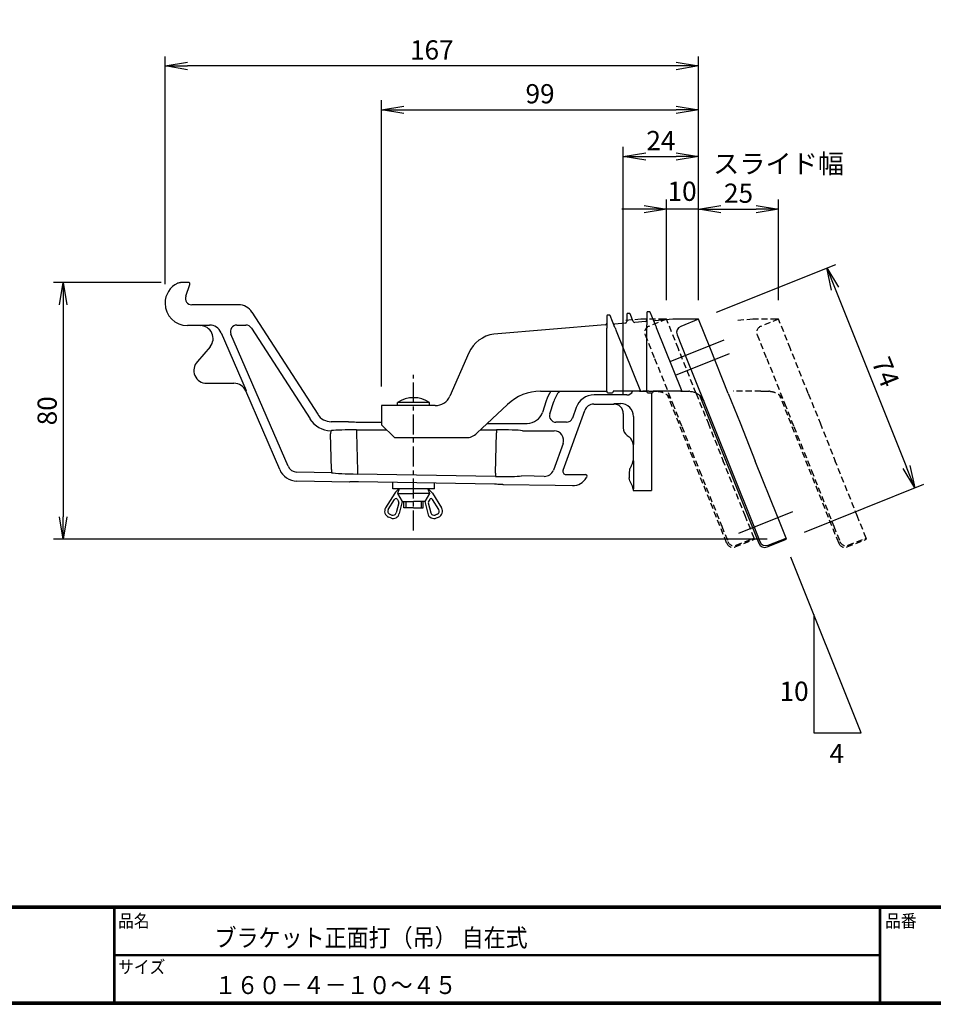
# Model space of a CAD drawing. Extents: x 0 to 798, y 0 to 552.
# Drawn here: x 179 to 464, y 0 to 308 of the extents above; entities that cross this region are included whole.
import ezdxf

# ---------------------------------------------------------------- set-up
doc = ezdxf.new("R2010")
doc.units = 0
doc.linetypes.add('CENTER', pattern=[2, 1.25, -0.25, 0.25, -0.25])
doc.linetypes.add('DASHED2', pattern=[9.525, 6.35, -3.175])
doc.layers.get('0').update_dxf_attribs({"linetype": 'CONTINUOUS'})
doc.layers.get('DEFPOINTS').update_dxf_attribs({"linetype": 'CONTINUOUS'})
for name, color, linetype in [('CENTER_L', 1, 'CENTER'), ('MOJI', 2, 'CONTINUOUS'), ('SEIHIN', 3, 'CONTINUOUS'), ('SUNPOU', 4, 'CONTINUOUS'), ('ZUWAKU', 7, 'CONTINUOUS')]:
    doc.layers.add(name, color=color, linetype=linetype)
doc.styles.get("Standard").update_dxf_attribs({"font": 'TXT', "bigfont": 'bigfont.shx'})
doc.styles.add('ｽﾀｲﾙ1', font='MS PGothic.ttf')
doc.dimstyles.get("Standard").update_dxf_attribs({"dimtxt": 0.18, "dimasz": 0.18, "dimexe": 0.18, "dimexo": 0.0625, "dimgap": 0.09, "dimtad": 0, "dimtih": 1, "dimtoh": 1, "dimdec": 4, "dimzin": 0, "dimtxsty": 'STANDARD', "dimcen": 0.09, "dimazin": 3, "dimtfac": 1, "dimtdec": 4, "dimtofl": 0, "dimtmove": 0, "dimatfit": 3, "dimtolj": 1, "dimtzin": 0})

# ---------------------------------------------------------------- blocks, each defined once
blk = doc.blocks.new('_OPEN')
at = {"color": 0, "linetype": 'BYBLOCK'}
for p, q in [((-1, 0.167), (0, 0)), ((0, 0), (-1, -0.167)), ((0, 0), (-1, 0))]:
    blk.add_line(p, q, dxfattribs=at)
blk = doc.blocks.new('*D14')
at = {"layer": 'DEFPOINTS', "color": 0}
for p in [(224.38, 293.16), (224.38, 219.03), (391.01, 220.03)]:
    blk.add_point(p, dxfattribs=at)
at = {"layer": 'SUNPOU'}
for p, q in [((224.38, 225.03), (224.38, 296.16)), ((391.01, 226.03), (391.01, 296.16)), ((384.01, 293.16), (231.38, 293.16))]:
    blk.add_line(p, q, dxfattribs=at)
at = {"layer": 'SUNPOU', "xscale": 7, "yscale": 7, "zscale": 7, "rotation": 180}
blk.add_blockref('_OPEN', (224.38, 293.16), dxfattribs=at)
at = {"layer": 'SUNPOU', "xscale": 7, "yscale": 7, "zscale": 7}
blk.add_blockref('_OPEN', (391.01, 293.16), dxfattribs=at)
at = {"layer": 'SUNPOU', "insert": (307.7, 298.16), "char_height": 6, "attachment_point": 5}
blk.add_mtext('\\A1;167', dxfattribs=at)
blk = doc.blocks.new('*D13')
at = {"layer": 'DEFPOINTS', "color": 0}
for p in [(391.01, 279.47), (391.01, 220.03), (292.01, 187.03)]:
    blk.add_point(p, dxfattribs=at)
at = {"layer": 'SUNPOU'}
for p, q in [((292.01, 193.03), (292.01, 282.47)), ((391.01, 226.03), (391.01, 282.47)), ((299.01, 279.47), (384.01, 279.47))]:
    blk.add_line(p, q, dxfattribs=at)
at = {"layer": 'SUNPOU', "xscale": 7, "yscale": 7, "zscale": 7, "rotation": 180}
blk.add_blockref('_OPEN', (292.01, 279.47), dxfattribs=at)
at = {"layer": 'SUNPOU', "xscale": 7, "yscale": 7, "zscale": 7}
blk.add_blockref('_OPEN', (391.01, 279.47), dxfattribs=at)
at = {"layer": 'SUNPOU', "insert": (341.51, 284.47), "char_height": 6, "attachment_point": 5}
blk.add_mtext('\\A1;99', dxfattribs=at)
blk = doc.blocks.new('*D12')
at = {"layer": 'DEFPOINTS', "color": 0}
for p in [(391.01, 264.84), (391.01, 214.03), (367.51, 184.63)]:
    blk.add_point(p, dxfattribs=at)
at = {"layer": 'SUNPOU'}
for p, q in [((367.51, 190.63), (367.51, 267.84)), ((391.01, 220.03), (391.01, 267.84)), ((374.51, 264.84), (384.01, 264.84))]:
    blk.add_line(p, q, dxfattribs=at)
at = {"layer": 'SUNPOU', "xscale": 7, "yscale": 7, "zscale": 7, "rotation": 180}
blk.add_blockref('_OPEN', (367.51, 264.84), dxfattribs=at)
at = {"layer": 'SUNPOU', "xscale": 7, "yscale": 7, "zscale": 7}
blk.add_blockref('_OPEN', (391.01, 264.84), dxfattribs=at)
at = {"layer": 'SUNPOU', "insert": (379.26, 269.84), "char_height": 6, "attachment_point": 5}
blk.add_mtext('\\A1;24', dxfattribs=at)
blk = doc.blocks.new('*D11')
at = {"layer": 'DEFPOINTS', "color": 0}
for p in [(381.01, 248.4), (381.01, 214.03), (391.01, 214.03)]:
    blk.add_point(p, dxfattribs=at)
at = {"layer": 'SUNPOU'}
for p, q in [((381.01, 220.03), (381.01, 251.4)), ((391.01, 220.03), (391.01, 251.4)), ((374.01, 248.4), (367.01, 248.4)), ((391.01, 248.4), (381.01, 248.4)), ((398.01, 248.4), (405.01, 248.4))]:
    blk.add_line(p, q, dxfattribs=at)
at = {"layer": 'SUNPOU', "xscale": 7, "yscale": 7, "zscale": 7}
blk.add_blockref('_OPEN', (381.01, 248.4), dxfattribs=at)
at = {"layer": 'SUNPOU', "xscale": 7, "yscale": 7, "zscale": 7, "rotation": 180}
blk.add_blockref('_OPEN', (391.01, 248.4), dxfattribs=at)
at = {"layer": 'SUNPOU', "insert": (385.88, 254.01), "char_height": 6, "attachment_point": 5}
blk.add_mtext('\\A1;10', dxfattribs=at)
blk = doc.blocks.new('*D10')
at = {"layer": 'DEFPOINTS', "color": 0}
for p in [(416.01, 248.4), (391.01, 214.03), (416.01, 214.03)]:
    blk.add_point(p, dxfattribs=at)
at = {"layer": 'SUNPOU'}
for p, q in [((391.01, 220.03), (391.01, 251.4)), ((416.01, 220.03), (416.01, 251.4)), ((398.01, 248.4), (409.01, 248.4))]:
    blk.add_line(p, q, dxfattribs=at)
at = {"layer": 'SUNPOU', "xscale": 7, "yscale": 7, "zscale": 7, "rotation": 180}
blk.add_blockref('_OPEN', (391.01, 248.4), dxfattribs=at)
at = {"layer": 'SUNPOU', "xscale": 7, "yscale": 7, "zscale": 7}
blk.add_blockref('_OPEN', (416.01, 248.4), dxfattribs=at)
at = {"layer": 'SUNPOU', "insert": (403.51, 253.4), "char_height": 6, "attachment_point": 5}
blk.add_mtext('\\A1;25', dxfattribs=at)
blk = doc.blocks.new('*D16')
at = {"layer": 'DEFPOINTS', "color": 0}
for p in [(391.01, 214.03), (458.57, 161.35), (418.49, 145.32)]:
    blk.add_point(p, dxfattribs=at)
at = {"layer": 'SUNPOU'}
for p, q in [((396.58, 216.26), (433.87, 231.17)), ((433.68, 223.56), (455.97, 167.85)), ((424.07, 147.55), (461.35, 162.46))]:
    blk.add_line(p, q, dxfattribs=at)
at = {"layer": 'SUNPOU', "xscale": 7, "yscale": 7, "zscale": 7}
for p, rotation in [((431.08, 230.06), 111.8014094863517), ((458.57, 161.35), 291.8014094863517)]:
    blk.add_blockref('_OPEN', p, dxfattribs=dict(at, rotation=rotation))
at = {"layer": 'SUNPOU', "insert": (449.47, 197.56), "char_height": 6, "attachment_point": 5, "rotation": 291.8014}
blk.add_mtext('\\A1;74', dxfattribs=at)
blk = doc.blocks.new('*D15')
at = {"layer": 'DEFPOINTS', "color": 0}
for p in [(229.19, 225.53), (192.55, 145.32), (418.49, 145.32)]:
    blk.add_point(p, dxfattribs=at)
at = {"layer": 'SUNPOU'}
for p, q in [((223.19, 225.53), (189.55, 225.53)), ((192.55, 218.53), (192.55, 152.32)), ((412.49, 145.32), (189.55, 145.32))]:
    blk.add_line(p, q, dxfattribs=at)
at = {"layer": 'SUNPOU', "xscale": 7, "yscale": 7, "zscale": 7}
for p, rotation in [((192.55, 225.53), 90), ((192.55, 145.32), 270)]:
    blk.add_blockref('_OPEN', p, dxfattribs=dict(at, rotation=rotation))
at = {"layer": 'SUNPOU', "insert": (187.55, 185.42), "char_height": 6, "attachment_point": 5, "rotation": 90}
blk.add_mtext('\\A1;80', dxfattribs=at)

msp = doc.modelspace()

# ---------------------------------------------------------------- linework, layer by layer
at = {"layer": 'CENTER_L', "color": 1, "linetype": 'CONTINUOUS', "ltscale": 5}
for p, q in [((382.12, 200.78), (399.04, 207.55)), ((383.79, 196.6), (400.71, 203.37)), ((403.57, 147.16), (420.49, 153.93))]:
    msp.add_line(p, q, dxfattribs=at)
at = {"layer": 'CENTER_L', "color": 1, "linetype": 'CENTER', "ltscale": 5}
msp.add_line((301.99, 147.99), (301.99, 196.64), dxfattribs=at)
at = {"layer": 'SEIHIN', "color": 3, "linetype": 'CONTINUOUS', "ltscale": 5}
for p, q in [((228.32, 225.33), (228.31, 225.33)), ((231.66, 225.53), (229.19, 225.53)), ((229.19, 225.53), (229.19, 225.53)), ((230.82, 221.2), (232.13, 224.86)), ((231.66, 225.53), (231.66, 225.53)), ((232.13, 224.86), (232.13, 224.86)), ((230.82, 221.2), (230.82, 221.2)), ((232.7, 218.53), (232.71, 218.53)), ((247.31, 218.53), (232.71, 218.53)), ((247.31, 218.53), (247.31, 218.53)), ((251.5, 216.24), (251.51, 216.24)), ((251.51, 216.24), (272.08, 184.32)), ((363.14, 215.35), (362.64, 215.35)), ((368.59, 215.57), (368.59, 213.29)), ((369.39, 215.87), (368.89, 215.87)), ((370.6, 213.35), (369.66, 215.68)), ((374.87, 216.09), (374.87, 212.39)), ((375.66, 216.39), (375.17, 216.39)), ((377.42, 212.5), (375.94, 216.2)), ((361.88, 212.27), (327.08, 209.37)), ((362.34, 215.05), (362.34, 211.35)), ((364.89, 211.46), (363.41, 215.16)), ((368.13, 212.79), (364.85, 212.52)), ((374.41, 213.31), (371.1, 213.04)), ((374.87, 212.39), (374.87, 212.28)), ((383.01, 214.03), (377.38, 213.56)), ((377.46, 212.4), (377.42, 212.5)), ((390.43, 214.03), (383.01, 214.03)), ((391.01, 214.03), (385.44, 211.8)), ((394.73, 204.74), (391.01, 214.03)), ((235.39, 212.03), (231.39, 212.03)), ((235.39, 212.03), (235.57, 212.21)), ((235.57, 212.21), (238.25, 212.21)), ((241.91, 209.8), (249.69, 191.8)), ((262.82, 168.09), (244.97, 209.41)), ((246.8, 212.2), (249.65, 212.2)), ((251.33, 211.28), (269.65, 182.86)), ((362.34, 211.35), (362.34, 211.24)), ((362.35, 191.53), (362.35, 210.26)), ((364.94, 211.35), (364.89, 211.46)), ((365.31, 210.4), (372.86, 191.53)), ((374.88, 191.53), (374.88, 211.3)), ((377.83, 211.45), (385.8, 191.53)), ((384.33, 209.2), (387.3, 201.77)), ((238.44, 205.44), (234.49, 200.79)), ((319.3, 203.51), (313.33, 190.01)), ((400.3, 190.82), (394.73, 204.74)), ((387.3, 201.77), (392.87, 187.84)), ((237.38, 194.03), (245.9, 194.03)), ((245.9, 194.03), (245.9, 194.03)), ((249.69, 191.8), (249.57, 191.62)), ((260.18, 167.07), (249.57, 191.62)), ((249.57, 191.62), (249.57, 191.62)), ((341.66, 191.53), (361.86, 191.53)), ((361.86, 191.53), (362.35, 191.53)), ((362.34, 191.53), (362.34, 191.33)), ((362.64, 191.03), (364.04, 191.03)), ((372.54, 191.53), (364.34, 191.53)), ((364.34, 191.53), (364.34, 191.33)), ((372.54, 191.53), (372.86, 191.53)), ((372.86, 191.53), (373.38, 191.53)), ((373.38, 191.53), (374.39, 191.53)), ((374.39, 191.53), (374.88, 191.53)), ((374.87, 191.53), (374.87, 191.33)), ((375.17, 191.03), (376.57, 191.03)), ((376.27, 191.03), (376.27, 160.55)), ((385.49, 191.53), (376.87, 191.53)), ((376.87, 191.53), (376.87, 191.33)), ((385.49, 191.53), (385.8, 191.53)), ((385.8, 191.53), (386.32, 191.53)), ((386.32, 191.53), (388.01, 191.53)), ((400.3, 190.82), (403.97, 181.64)), ((306.99, 188.03), (296.99, 188.03)), ((296.99, 187.03), (296.99, 188.03)), ((306.99, 187.03), (306.99, 188.03)), ((343.46, 188.56), (342.27, 184.94)), ((344.55, 184.48), (345.81, 188.32)), ((368.62, 190.36), (358.41, 190.36)), ((364.52, 187.53), (364.66, 187.67)), ((364.66, 187.67), (366.7, 187.67)), ((409.8, 144.16), (391.39, 190.19)), ((392.87, 187.84), (395.8, 180.5)), ((308.76, 187.03), (292.01, 187.03)), ((292.01, 187.03), (292.01, 185.03)), ((292.01, 185.03), (292.01, 181.03)), ((321.8, 178.4), (331.35, 187.42)), ((348.68, 166.87), (355.48, 185.56)), ((352.78, 186.42), (351.6, 183.17)), ((355.48, 185.56), (355.48, 185.56)), ((358.3, 187.53), (364.51, 187.53)), ((358.3, 187.53), (358.3, 187.53)), ((364.52, 187.53), (364.51, 187.53)), ((272.08, 184.32), (272.08, 184.32)), ((276.27, 182.03), (276.28, 182.03)), ((276.28, 182.03), (281.6, 182.03)), ((281.6, 182.03), (281.6, 182.03)), ((284.8, 181.92), (292.01, 181.92)), ((325.09, 181.5), (337.52, 181.5)), ((346.64, 181.86), (346.45, 181.86)), ((349.72, 181.86), (346.64, 181.86)), ((367.51, 184.53), (367.51, 180.06)), ((367.51, 184.53), (367.51, 184.53)), ((370.69, 183.67), (370.69, 174.93)), ((403.97, 181.64), (408.74, 169.71)), ((276.13, 179.2), (276.1, 178.2)), ((284.22, 179.48), (293.56, 179.48)), ((284.22, 179.48), (284.22, 178.49)), ((284.22, 178.49), (284.48, 166.66)), ((292.01, 181.03), (296.01, 177.03)), ((322.95, 179.48), (327.89, 179.48)), ((327.61, 165.91), (327.89, 178.49)), ((327.89, 179.48), (327.89, 178.49)), ((336.01, 179.2), (339.69, 179.2)), ((339.69, 179.2), (345.87, 179.2)), ((395.8, 180.5), (401.31, 166.74)), ((276.35, 167.09), (276.1, 178.2)), ((296.01, 177.03), (318.37, 177.03)), ((368.7, 177.73), (369.32, 177.28)), ((369.32, 177.28), (369.32, 177.28)), ((348.69, 175.18), (345.68, 166.9)), ((370.69, 174.93), (370.55, 174.85)), ((370.55, 174.85), (370.55, 169.9)), ((370.55, 174.85), (370.55, 174.85)), ((370.55, 169.9), (370.55, 169.9)), ((370.55, 169.9), (370.69, 169.84)), ((370.69, 169.84), (370.69, 160.99)), ((415.67, 152.39), (408.74, 169.71)), ((260.18, 167.06), (260.18, 167.07)), ((276.33, 166.09), (265.52, 166.28)), ((276.35, 167.09), (276.33, 166.09)), ((284.48, 166.66), (284.47, 165.66)), ((348.68, 166.87), (348.68, 166.87)), ((369.39, 166.35), (369.39, 166.35)), ((369.39, 166.35), (369.39, 164.49)), ((369.97, 168.12), (369.97, 168.12)), ((401.31, 166.74), (408.24, 149.42)), ((265.58, 163.45), (265.57, 163.45)), ((282.03, 163.16), (265.58, 163.45)), ((282.03, 163.16), (282.03, 163.16)), ((327.59, 164.91), (284.47, 165.66)), ((327.31, 162.47), (284.78, 163.21)), ((327.61, 165.91), (327.59, 164.91)), ((339.69, 164.99), (335.72, 165.06)), ((342.81, 164.93), (339.69, 164.99)), ((349.62, 165.53), (355.69, 165.53)), ((349.62, 165.53), (349.62, 165.53)), ((355.69, 165.53), (355.69, 165.53)), ((356.13, 164.78), (355.99, 164.55)), ((355.99, 164.55), (355.99, 164.55)), ((356.13, 164.78), (356.13, 164.78)), ((369.39, 164.49), (369.39, 164.48)), ((295.49, 161.08), (295.49, 163.02)), ((308.49, 161.08), (295.49, 161.08)), ((297.49, 161.08), (296.99, 159.58)), ((306.49, 161.08), (306.99, 159.58)), ((308.49, 161.08), (308.49, 162.8)), ((346.23, 162.04), (330.06, 162.32)), ((330.06, 162.32), (330.06, 162.32)), ((351.65, 162.03), (346.23, 162.04)), ((351.65, 162.03), (351.65, 162.03)), ((369.97, 162.71), (369.97, 162.71)), ((370.69, 160.99), (370.55, 160.94)), ((370.55, 160.94), (370.55, 160.55)), ((370.55, 160.94), (370.55, 160.94)), ((370.55, 160.55), (376.27, 160.55)), ((296.11, 159.67), (293.26, 155.11)), ((294.11, 154.58), (296.08, 157.74)), ((296.94, 157.73), (297.31, 157.1)), ((296.99, 159.58), (298.49, 157.08)), ((296.99, 159.58), (301.99, 159.58)), ((298.49, 157.08), (297.55, 153.3)), ((298.49, 157.08), (301.99, 157.08)), ((298.99, 155.08), (298.99, 157.08)), ((299.59, 157.08), (299.59, 155.08)), ((306.99, 159.58), (301.99, 159.58)), ((305.49, 157.08), (301.99, 157.08)), ((304.39, 157.08), (304.39, 155.08)), ((304.99, 155.08), (304.99, 157.08)), ((306.99, 159.58), (305.49, 157.08)), ((305.49, 157.08), (306.44, 153.3)), ((307.05, 157.73), (306.67, 157.1)), ((307.87, 159.67), (310.72, 155.11)), ((309.88, 154.58), (307.9, 157.74)), ((297.37, 156.72), (296.58, 153.54)), ((301.99, 155.08), (298.99, 155.08)), ((301.99, 155.08), (304.99, 155.08)), ((306.61, 156.72), (307.41, 153.54)), ((294.86, 151.93), (294.21, 152.19)), ((294.58, 153.12), (295.24, 152.86)), ((309.4, 153.12), (308.75, 152.86)), ((309.12, 151.93), (309.77, 152.19)), ((418.36, 145.66), (415.67, 152.39)), ((408.24, 149.42), (410.19, 144.55)), ((412.46, 142.91), (418.49, 145.32)), ((412.79, 143.43), (418.36, 145.66)), ((418.49, 145.32), (418.36, 145.66)), ((409.86, 144.02), (409.8, 144.16)), ((410.19, 144.55), (410.19, 144.54))]:
    msp.add_line(p, q, dxfattribs=at)
at = {"layer": 'SEIHIN', "color": 5, "linetype": 'DASHED2', "ltscale": 0.3}
for p, q in [((373.01, 214.03), (367.38, 213.56)), ((380.43, 214.03), (373.01, 214.03)), ((381.01, 214.03), (375.44, 211.8)), ((384.73, 204.74), (381.01, 214.03)), ((408.01, 214.03), (402.38, 213.56)), ((415.43, 214.03), (408.01, 214.03)), ((416.01, 214.03), (410.44, 211.8)), ((419.73, 204.74), (416.01, 214.03)), ((374.33, 209.2), (377.3, 201.77)), ((409.33, 209.2), (412.3, 201.77)), ((390.3, 190.82), (384.73, 204.74)), ((425.3, 190.82), (419.73, 204.74)), ((377.3, 201.77), (382.87, 187.84)), ((412.3, 201.77), (417.87, 187.84)), ((375.49, 191.53), (366.87, 191.53)), ((375.49, 191.53), (375.8, 191.53)), ((375.8, 191.53), (376.32, 191.53)), ((376.32, 191.53), (378.01, 191.53)), ((390.3, 190.82), (393.97, 181.64)), ((410.49, 191.53), (401.87, 191.53)), ((410.49, 191.53), (410.8, 191.53)), ((410.8, 191.53), (411.32, 191.53)), ((411.32, 191.53), (413.01, 191.53)), ((425.3, 190.82), (428.97, 181.64)), ((399.8, 144.16), (381.39, 190.19)), ((382.87, 187.84), (385.8, 180.5)), ((434.8, 144.16), (416.39, 190.19)), ((417.87, 187.84), (420.8, 180.5)), ((393.97, 181.64), (398.74, 169.71)), ((428.97, 181.64), (433.74, 169.71)), ((385.8, 180.5), (391.31, 166.74)), ((420.8, 180.5), (426.31, 166.74)), ((405.67, 152.39), (398.74, 169.71)), ((440.67, 152.39), (433.74, 169.71)), ((391.31, 166.74), (398.24, 149.42)), ((426.31, 166.74), (433.24, 149.42)), ((408.36, 145.66), (405.67, 152.39)), ((443.36, 145.66), (440.67, 152.39)), ((398.24, 149.42), (400.19, 144.55)), ((433.24, 149.42), (435.19, 144.55)), ((402.46, 142.91), (408.49, 145.32)), ((402.79, 143.43), (408.36, 145.66)), ((408.49, 145.32), (408.36, 145.66)), ((437.46, 142.91), (443.49, 145.32)), ((437.79, 143.43), (443.36, 145.66)), ((443.49, 145.32), (443.36, 145.66)), ((399.86, 144.02), (399.8, 144.16)), ((400.19, 144.55), (400.19, 144.54)), ((434.86, 144.02), (434.8, 144.16)), ((435.19, 144.55), (435.19, 144.54))]:
    msp.add_line(p, q, dxfattribs=at)
at = {"layer": 'SEIHIN', "color": 3, "linetype": 'CONTINUOUS', "ltscale": 5}
for centre, radius, start, end in [((231.39, 219.03), 7, 116.0082, 180), ((231.39, 219.03), 7, 180, 270), ((362.64, 215.05), 0.3, 90, 180), ((363.14, 215.05), 0.3, 21.8014, 90), ((368.89, 215.57), 0.3, 90, 180), ((369.39, 215.57), 0.3, 21.8014, 90), ((375.17, 216.09), 0.3, 90, 180), ((375.66, 216.09), 0.3, 21.8014, 90), ((361.84, 212.77), 0.5, 274.7618, 0), ((364.81, 213.01), 0.5, 201.8014, 274.7618), ((368.09, 213.29), 0.5, 274.7618, 0), ((371.06, 213.53), 0.5, 201.8014, 274.7618), ((374.37, 213.81), 0.5, 274.7618, 0), ((377.34, 214.06), 0.5, 201.8014, 274.7618), ((235.39, 208.03), 4, 319.6388, 90), ((249.65, 210.2), 2, 32.8424, 89.9572), ((328.45, 199.46), 10, 97.8525, 156.1387), ((386.18, 209.94), 2, 111.8014, 201.8014), ((237.38, 198.03), 4, 136.2849, 270), ((341.66, 176.53), 15, 90, 133.4089), ((362.64, 191.33), 0.3, 180, 270), ((364.04, 191.33), 0.3, 270, 0), ((368.62, 192.36), 2, 270.0786, 335.4046), ((375.17, 191.33), 0.3, 180, 270), ((376.57, 191.33), 0.3, 270, 0), ((388.01, 186.53), 5, 88.2232, 90), ((301.99, 180.44), 9.08, 56.6021, 123.399), ((308.76, 192.03), 5, 270, 336.1387), ((349.72, 183.86), 2, 270.055, 339.945), ((370.39, 180.06), 2.88, 180, 233.9991), ((318.37, 182.03), 5, 270, 313.4089), ((298.65, 158.08), 3, 114.7158, 147.9924), ((305.33, 158.08), 3, 32.0076, 65.2842), ((296.51, 157.47), 0.5, 30.9566, 147.9953), ((296.89, 156.84), 0.5, 345.963, 30.9579), ((307.1, 156.84), 0.5, 149.0244, 194.0252), ((307.48, 157.47), 0.5, 32.0047, 149.0434), ((294.96, 154.05), 2, 147.9941, 248.198), ((294.96, 154.05), 1, 147.989, 248.196), ((309.03, 154.05), 1, 291.802, 32.0059), ((309.03, 154.05), 2, 291.802, 32.0059), ((295.61, 153.79), 2, 248.1979, 345.9628), ((295.61, 153.79), 1, 248.198, 345.966), ((308.38, 153.79), 2, 194.0382, 291.8011), ((308.38, 153.79), 1, 194.034, 291.802), ((412.04, 145.29), 2, 201.8189, 291.8189)]:
    msp.add_arc(centre, radius, start, end, dxfattribs=at)
at = {"layer": 'SEIHIN', "color": 5, "linetype": 'DASHED2', "ltscale": 0.3}
for centre, radius, start, end in [((376.18, 209.94), 2, 111.8014, 201.8014), ((411.18, 209.94), 2, 111.8014, 201.8014), ((378.01, 186.53), 5, 88.2232, 90), ((413.01, 186.53), 5, 88.2232, 90), ((402.04, 145.29), 2, 201.8189, 291.8189), ((437.04, 145.29), 2, 201.8189, 291.8189)]:
    msp.add_arc(centre, radius, start, end, dxfattribs=at)
at = {"layer": 'SEIHIN', "color": 3, "linetype": 'CONTINUOUS', "ltscale": 5}
for centre, major_axis, ratio, start_param, end_param in [((231.66, 225.03), (0.41, 0.289), 0.997254, 5.328218, 7.238153), ((232.71, 220.53), (1.64, 1.16), 0.997254, 2.186625, 4.096561), ((247.3, 213.52), (2.4, 4.4), 0.998815, 5.784764, 6.781606), ((235.57, 211.21), (0, 1), 0.052408, 0.05236, 0.138566), ((238.24, 208.21), (2.2, 3.35), 0.999018, 5.70258, 6.863791), ((246.81, 210.2), (1.67, -1.1), 0.99999, 2.154384, 4.128802), ((245.9, 190.02), (2.2, 3.35), 0.998692, 5.70258, 6.86379), ((355.82, 184.49), (-7.64, 10.55), 0.997912, 0.37315, 0.626088), ((355.31, 185.18), (-5.88, 8.11), 0.998329, 0.258256, 0.626088), ((358.42, 184.35), (-3.45, 4.93), 0.997282, 5.673279, 6.893091), ((366.69, 183.67), (2.83, 2.83), 0.998629, 5.499157, 7.067214), ((337.51, 186.51), (2.94, -4.06), 0.997912, 5.657098, 6.909273), ((358.3, 184.53), (-1.72, 2.46), 0.998639, 5.673279, 6.893091), ((364.51, 184.53), (2.13, 2.13), 0.998175, 5.499157, 7.067214), ((276.38, 187.21), (3.84, 7.04), 0.99778, 2.643171, 3.610384), ((276.28, 187.03), (2.4, 4.4), 0.998815, 2.643171, 3.640014), ((346.45, 183.86), (1.62, 1.17), 0.999992, 2.199765, 4.08342), ((284.23, 179.03), (8.75, 0), 0.052394, 1.571978, 2.682262), ((327.88, 179.03), (8.75, 0), 0.052394, 0.379365, 1.569614), ((345.87, 176.19), (2.46, 1.72), 0.998608, 5.325209, 7.241162), ((367.55, 174.85), (2.68, 1.36), 0.998849, 5.812652, 6.753718), ((367.55, 169.9), (2.82, -1.02), 0.998967, 5.997943, 6.630058), ((265.69, 169.45), (3.34, 4.99), 0.998707, 2.569697, 3.713488), ((265.57, 169.28), (1.67, 2.49), 0.999352, 2.569697, 3.713488), ((342.86, 167.93), (-1.7, 2.47), 0.999309, 2.522978, 3.760207), ((349.62, 166.53), (0.821, 0.575), 0.997231, 2.183617, 4.099569), ((284.46, 166.12), (8.76, -0.15), 0.052366, 3.524239, 4.714488), ((327.6, 165.37), (8.75, -0.15), 0.052407, 4.712124, 5.902373), ((351.65, 167.04), (-2.51, 4.33), 0.998778, 2.615847, 3.667338), ((355.69, 165.03), (0.434, 0.252), 0.996389, 5.240571, 7.3258), ((367.55, 160.94), (2.82, 1.02), 0.998967, 5.936312, 6.568428), ((411.65, 144.93), (0.78, 1.86), 0.985286, 2.355783, 2.384277), ((411.72, 144.76), (0.74, -1.86), 0.999391, 4.712389, 6.283185)]:
    msp.add_ellipse(centre, major_axis=major_axis, ratio=ratio, start_param=start_param, end_param=end_param, dxfattribs=at)
at = {"layer": 'SEIHIN', "color": 5, "linetype": 'DASHED2', "ltscale": 0.3}
for centre, major_axis, ratio, start_param, end_param in [((401.65, 144.93), (0.78, 1.86), 0.985286, 2.355783, 2.384277), ((401.72, 144.76), (0.74, -1.86), 0.999391, 4.712389, 6.283185), ((436.65, 144.93), (0.78, 1.86), 0.985286, 2.355783, 2.384277), ((436.72, 144.76), (0.74, -1.86), 0.999391, 4.712389, 6.283185)]:
    msp.add_ellipse(centre, major_axis=major_axis, ratio=ratio, start_param=start_param, end_param=end_param, dxfattribs=at)
at = {"layer": 'SEIHIN', "color": 3, "linetype": 'CONTINUOUS', "ltscale": 5}
for points, knots in [([(228.32, 225.33), (228.39, 225.36), (228.66, 225.48), (228.97, 225.51), (229.19, 225.53)], [0, 0, 0, 0, 0.257146, 1, 1, 1, 1]), ([(374.88, 211.3), (374.87, 211.57), (374.87, 211.9), (374.87, 212.22), (374.87, 212.28)], [0, 0, 0, 0, 0.814205, 1, 1, 1, 1]), ([(377.46, 212.4), (377.56, 212.15), (377.68, 211.84), (377.81, 211.52), (377.83, 211.45)], [0, 0, 0, 0, 0.77391, 1, 1, 1, 1]), ([(391.01, 214.03), (391, 214.03), (390.98, 214.03), (390.8, 214.03), (390.56, 214.03), (390.44, 214.03), (390.43, 214.03)], [0, 0, 0, 0, 0.317426, 0.696281, 0.993176, 1, 1, 1, 1]), ([(235.57, 212.2), (235.55, 212.19), (235.49, 212.13), (235.44, 212.07), (235.39, 212.03)], [0, 0, 0, 0, 0.256357, 1, 1, 1, 1]), ([(362.35, 210.26), (362.34, 210.53), (362.34, 210.86), (362.34, 211.18), (362.34, 211.24)], [0, 0, 0, 0, 0.814205, 1, 1, 1, 1]), ([(364.94, 211.35), (365.03, 211.11), (365.15, 210.79), (365.28, 210.48), (365.31, 210.4)], [0, 0, 0, 0, 0.77391, 1, 1, 1, 1]), ([(388.17, 191.53), (388.55, 191.49), (389.41, 191.4), (390.45, 190.93), (391.27, 190.35), (392.04, 189.57), (392.46, 188.87), (392.65, 188.39), (392.65, 188.38)], [0, 0, 0, 0, 0.173729, 0.392466, 0.546172, 0.700089, 0.997864, 1, 1, 1, 1]), ([(281.6, 182.03), (281.64, 182.02), (281.71, 181.99), (282.26, 181.96), (283.07, 181.93), (283.97, 181.92), (284.57, 181.92), (284.8, 181.92)], [0, 0, 0, 0, 0.214732, 0.429462, 0.644251, 0.85909, 1, 1, 1, 1]), ([(369.97, 168.12), (369.81, 167.87), (369.48, 167.33), (369.42, 166.69), (369.39, 166.35)], [0, 0, 0, 0, 0.467127, 1, 1, 1, 1]), ([(284.78, 163.21), (284.47, 163.21), (283.85, 163.22), (283.03, 163.22), (282.4, 163.21), (282.07, 163.19), (282.04, 163.17), (282.03, 163.16)], [0, 0, 0, 0, 0.214342, 0.428693, 0.642856, 0.857076, 1, 1, 1, 1]), ([(369.97, 162.71), (369.81, 162.97), (369.48, 163.51), (369.42, 164.14), (369.39, 164.48)], [0, 0, 0, 0, 0.467127, 1, 1, 1, 1]), ([(330.06, 162.32), (330.03, 162.33), (329.97, 162.36), (329.49, 162.39), (328.8, 162.43), (328.02, 162.45), (327.51, 162.46), (327.31, 162.47)], [0, 0, 0, 0, 0.215178, 0.430363, 0.645354, 0.859995, 1, 1, 1, 1])]:
    msp.add_open_spline(points, degree=3, knots=knots, dxfattribs=at)
at = {"layer": 'SEIHIN', "color": 5, "linetype": 'DASHED2', "ltscale": 0.3}
for points, knots in [([(381.01, 214.03), (381, 214.03), (380.98, 214.03), (380.8, 214.03), (380.56, 214.03), (380.44, 214.03), (380.43, 214.03)], [0, 0, 0, 0, 0.317426, 0.696281, 0.993176, 1, 1, 1, 1]), ([(416.01, 214.03), (416, 214.03), (415.98, 214.03), (415.8, 214.03), (415.56, 214.03), (415.44, 214.03), (415.43, 214.03)], [0, 0, 0, 0, 0.317426, 0.696281, 0.993176, 1, 1, 1, 1]), ([(378.17, 191.53), (378.55, 191.49), (379.41, 191.4), (380.45, 190.93), (381.27, 190.35), (382.04, 189.57), (382.46, 188.87), (382.65, 188.39), (382.65, 188.38)], [0, 0, 0, 0, 0.173729, 0.392466, 0.546172, 0.700089, 0.997864, 1, 1, 1, 1]), ([(413.17, 191.53), (413.55, 191.49), (414.41, 191.4), (415.45, 190.93), (416.27, 190.35), (417.04, 189.57), (417.46, 188.87), (417.65, 188.39), (417.65, 188.38)], [0, 0, 0, 0, 0.173729, 0.392466, 0.546172, 0.700089, 0.997864, 1, 1, 1, 1])]:
    msp.add_open_spline(points, degree=3, knots=knots, dxfattribs=at)
at = {"layer": 'SEIHIN', "color": 3, "linetype": 'CONTINUOUS', "ltscale": 5}
msp.add_open_spline([(276.13, 179.2), (276.38, 179.23)], degree=1, dxfattribs=at)
at = {"layer": 'SUNPOU'}
for p, q in [((441.86, 84.82), (419.89, 139.74)), ((427.06, 121.82), (427.06, 84.82)), ((427.06, 84.82), (441.86, 84.82))]:
    msp.add_line(p, q, dxfattribs=at)
at = {"layer": 'ZUWAKU'}
for p, q in [((0, 30.8), (797.4, 30.8)), ((0, 30.6), (797.4, 30.6)), ((0, 30.4), (797.4, 30.4)), ((0, 30.2), (797.4, 30.2)), ((0, 30), (797.4, 30)), ((208.25, 30), (208.25, 0.8)), ((208.45, 30), (208.45, 0.8)), ((208.65, 30), (208.65, 0.8)), ((447.42, 30), (447.42, 0.8)), ((447.62, 30), (447.62, 0.8)), ((447.82, 30), (447.82, 0.8)), ((208.65, 15.6), (447.42, 15.6)), ((208.65, 15.4), (447.42, 15.4)), ((208.65, 15.2), (447.42, 15.2))]:
    msp.add_line(p, q, dxfattribs=at)
for points in [[(0, 551.6), (0, 0), (797.6, 0), (797.6, 551.6)], [(0.2, 551.4), (0.2, 0.2), (797.4, 0.2), (797.4, 551.4)], [(0.4, 551.2), (0.4, 0.4), (797.2, 0.4), (797.2, 551.2)], [(0.6, 551), (0.6, 0.6), (797, 0.6), (797, 551)], [(0.8, 550.8), (0.8, 0.8), (796.8, 0.8), (796.8, 550.8)]]:
    msp.add_lwpolyline(points, close=True, dxfattribs=at)

# ---------------------------------------------------------------- texts
at = {"layer": 'MOJI', "style": 'ｽﾀｲﾙ1', "width": 0.9}
for s, p in [('ブラケット正面打（吊） 自在式', (239.83, 18)), ('１６０－４－１０～４５', (239.83, 3.2))]:
    msp.add_text(s, height=5.6, dxfattribs=at).set_placement(p)
at = {"layer": 'SUNPOU', "color": 4, "linetype": 'CONTINUOUS', "ltscale": 5}
for s, p in [('スライド幅', (395.55, 259.61)), ('10', (416.32, 94.8)), ('4', (431.94, 75.35))]:
    msp.add_text(s, height=6, dxfattribs=at).set_placement(p)
at = {"layer": 'ZUWAKU', "style": 'ｽﾀｲﾙ1', "width": 0.9}
for s, p in [('品名', (209.72, 24.06)), ('品番', (449.3, 24.06)), ('サイズ', (209.72, 9.66))]:
    msp.add_text(s, height=4, dxfattribs=at).set_placement(p)

# ---------------------------------------------------------------- dimensions: what is measured, and where the dimension line sits
at = {"layer": 'SUNPOU'}
for base, p1, p2, picture, middle in [((224.38, 293.16), (391.01, 220.03), (224.38, 219.03), '*D14', (307.7, 298.16)), ((391.01, 279.47), (292.01, 187.03), (391.01, 220.03), '*D13', (341.51, 284.47)), ((391.011493, 264.835268), (367.511492, 184.632077), (391.011493, 214.027966), '*D12', (379.261492, 269.835268)), ((416.01, 248.4), (391.01, 214.03), (416.01, 214.03), '*D10', (403.51, 253.4))]:
    dim = msp.add_linear_dim(base=base, p1=p1, p2=p2, dimstyle='STANDARD', override={"dimtxt": 6, "dimasz": 7, "dimexe": 3, "dimexo": 6, "dimgap": 2, "dimtad": 3, "dimtih": 0, "dimtoh": 0, "dimdec": 0, "dimblk1": 'OPEN', "dimblk2": 'OPEN', "dimsah": 1, "dimcen": 150, "dimclrd": 256, "dimclre": 256, "dimclrt": 256, "dimtdec": 0, "dimtofl": 1, "dimtmove": 2, "dimldrblk": 'OPEN', "dimlwd": -1, "dimlwe": -1}, dxfattribs=at)
    dim.commit()
    dim.dimension.update_dxf_attribs({"geometry": picture, "text_midpoint": middle})
dim = msp.add_linear_dim(base=(381.01, 248.4), p1=(391.01, 214.03), p2=(381.01, 214.03), dimstyle='STANDARD', override={"dimtxt": 6, "dimasz": 7, "dimexe": 3, "dimexo": 6, "dimgap": 2, "dimtad": 3, "dimtih": 0, "dimtoh": 0, "dimdec": 0, "dimblk1": 'OPEN', "dimblk2": 'OPEN', "dimsah": 1, "dimcen": 150, "dimclrd": 256, "dimclre": 256, "dimclrt": 256, "dimtdec": 0, "dimtofl": 1, "dimtmove": 2, "dimldrblk": 'OPEN', "dimlwd": -1, "dimlwe": -1}, dxfattribs=at)
dim.commit()
dim.dimension.update_dxf_attribs({"geometry": '*D11', "text_midpoint": (385.88, 254.01), "dimtype": 160})
dim = msp.add_aligned_dim(p1=(391.01, 214.03), p2=(418.49, 145.32), distance=43.16, dimstyle='STANDARD', override={"dimtxt": 6, "dimasz": 7, "dimexe": 3, "dimexo": 6, "dimgap": 2, "dimtad": 3, "dimtih": 0, "dimtoh": 0, "dimdec": 0, "dimblk1": 'OPEN', "dimblk2": 'OPEN', "dimsah": 1, "dimcen": 150, "dimclrd": 256, "dimclre": 256, "dimclrt": 256, "dimtdec": 0, "dimtofl": 1, "dimtmove": 2, "dimldrblk": 'OPEN', "dimlwd": -1, "dimlwe": -1}, dxfattribs=at)
dim.commit()
dim.dimension.update_dxf_attribs({"geometry": '*D16', "text_midpoint": (449.47, 197.56)})
dim = msp.add_linear_dim(base=(192.55, 145.32), p1=(229.19, 225.53), p2=(418.49, 145.32), angle=90, dimstyle='STANDARD', override={"dimtxt": 6, "dimasz": 7, "dimexe": 3, "dimexo": 6, "dimgap": 2, "dimtad": 3, "dimtih": 0, "dimtoh": 0, "dimdec": 0, "dimblk1": 'OPEN', "dimblk2": 'OPEN', "dimsah": 1, "dimcen": 150, "dimclrd": 256, "dimclre": 256, "dimclrt": 256, "dimtdec": 0, "dimtofl": 1, "dimtmove": 2, "dimldrblk": 'OPEN', "dimlwd": -1, "dimlwe": -1}, dxfattribs=at)
dim.commit()
dim.dimension.update_dxf_attribs({"geometry": '*D15', "text_midpoint": (187.55, 185.42)})

doc.saveas('drawing.dxf')
